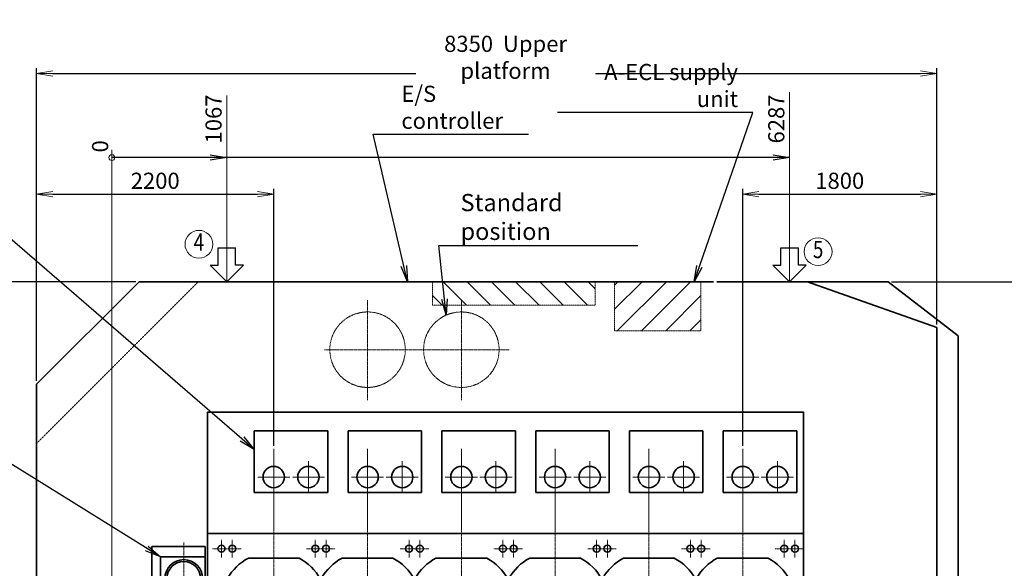
# Model space of a CAD drawing. Extents: x -23615 to 10095, y 8736 to 34708.
# Drawn here: x -12529 to -3396, y 29619 to 34708 of the extents above; entities that cross this region are included whole.
import ezdxf
from ezdxf.enums import TextEntityAlignment as Align

# ---------------------------------------------------------------- set-up
doc = ezdxf.new("R2010")
doc.units = 0
doc.header["$LTSCALE"] = 5
for name, pattern in [('CENTER', [2, 1.25, -0.25, 0.25, -0.25]), ('DASHED', [0.75, 0.5, -0.25]), ('PHANTOM', [2.5, 1.25, -0.25, 0.25, -0.25, 0.25, -0.25])]:
    doc.linetypes.add(name, pattern=pattern)
doc.layers.get('0').update_dxf_attribs({"color": 255, "linetype": 'CONTINUOUS'})
doc.layers.get('Defpoints').update_dxf_attribs({"color": 251, "linetype": 'CONTINUOUS'})
for name, color, linetype, lineweight in [('CENT001', 213, 'CENTER', 13), ('DASH001', 30, 'DASHED', 13), ('DIM001', 255, 'CONTINUOUS', 18), ('LINE001', 2, 'CONTINUOUS', 18), ('LINE002', 4, 'CONTINUOUS', 35), ('PHAN001', 1, 'PHANTOM', 13), ('TXT001', 7, 'CONTINUOUS', 18), ('WAKU002', 2, 'CONTINUOUS', 18)]:
    doc.layers.add(name, color=color, linetype=linetype, lineweight=lineweight)
doc.layers.add('KIGOU', color=4, linetype='CONTINUOUS')
doc.styles.add('Dim_std', font='simplex.shx', dxfattribs={"width": 0.8, "bigfont": 'extfont.shx'})
doc.dimstyles.new('S1-50', dxfattribs={"dimscale": 50, "dimtxt": 3, "dimasz": 3, "dimexe": 1, "dimexo": 0.6, "dimgap": 1, "dimtad": 3, "dimzin": 9, "dimdsep": 46, "dimtxsty": 'Dim_std', "dimblk1": 'OPEN', "dimblk2": 'OPEN', "dimsah": 1, "dimcen": 0, "dimazin": 2, "dimtfac": 1, "dimtmove": 0, "dimatfit": 0, "dimldrblk": 'OPEN', "dimfxl": 1, "dimtfill": 1, "dimtolj": 1, "dimtzin": 0, "dimarcsym": 0})

# ---------------------------------------------------------------- blocks, each defined once
blk = doc.blocks.new('_OPEN')
at = {"color": 0, "linetype": 'ByBlock'}
for p, q in [((-1, 0.167), (0, 0)), ((0, 0), (-1, -0.167)), ((0, 0), (-1, 0))]:
    blk.add_line(p, q, dxfattribs=at)
blk = doc.blocks.new('*D9')
at = {"layer": 'Defpoints', "color": 0, "ltscale": 0.5, "transparency": 16777216}
for p in [(-12322.1, 32276.9), (-13742.7, 29276.9), (-12308.2, 29276.9)]:
    blk.add_point(p, dxfattribs=at)
at = {"layer": 'DIM001', "color": 0, "lineweight": -2, "ltscale": 0.5, "transparency": 16777216}
for p, q in [((-12352.1, 32276.9), (-13792.7, 32276.9)), ((-13742.7, 32126.9), (-13742.7, 29426.9)), ((-12338.2, 29276.9), (-13792.7, 29276.9))]:
    blk.add_line(p, q, dxfattribs=at)
at = {"layer": 'DIM001', "color": 0, "lineweight": -2, "ltscale": 0.5, "transparency": 16777216, "xscale": 150, "yscale": 150, "zscale": 150}
for p, rotation in [((-13742.7, 32276.9), 90), ((-13742.7, 29276.9), 270)]:
    blk.add_blockref('_OPEN', p, dxfattribs=dict(at, rotation=rotation))
at = {"layer": 'DIM001', "color": 0, "ltscale": 0.5, "transparency": 16777216, "insert": (-13867.7, 30776.9), "char_height": 150, "attachment_point": 5, "rotation": 90, "style": 'Dim_std', "bg_fill": 3, "box_fill_scale": 1.1, "bg_fill_color": 9, "bg_fill_true_color": 13158600, "bg_fill_transparency": 0}
blk.add_mtext('\\A1;3000', dxfattribs=at)
blk = doc.blocks.new('*D11')
at = {"layer": 'Defpoints', "color": 0, "ltscale": 0.5, "transparency": 16777216}
for p in [(-10172.1, 33088.7), (-12372.1, 31326.9), (-10172.1, 30725.9)]:
    blk.add_point(p, dxfattribs=at)
at = {"layer": 'DIM001', "color": 0, "lineweight": -2, "ltscale": 0.5, "transparency": 16777216}
for p, q in [((-12372.1, 31356.9), (-12372.1, 33138.7)), ((-12222.1, 33088.7), (-10322.1, 33088.7)), ((-10172.1, 30755.9), (-10172.1, 33138.7))]:
    blk.add_line(p, q, dxfattribs=at)
at = {"layer": 'DIM001', "color": 0, "lineweight": -2, "ltscale": 0.5, "transparency": 16777216, "xscale": 150, "yscale": 150, "zscale": 150, "rotation": 180}
blk.add_blockref('_OPEN', (-12372.1, 33088.7), dxfattribs=at)
at = {"layer": 'DIM001', "color": 0, "lineweight": -2, "ltscale": 0.5, "transparency": 16777216, "xscale": 150, "yscale": 150, "zscale": 150}
blk.add_blockref('_OPEN', (-10172.1, 33088.7), dxfattribs=at)
at = {"layer": 'DIM001', "color": 0, "ltscale": 0.5, "transparency": 16777216, "insert": (-11272.1, 33213.7), "char_height": 150, "attachment_point": 5, "style": 'Dim_std', "bg_fill": 3, "box_fill_scale": 1.1, "bg_fill_color": 9, "bg_fill_true_color": 13158600, "bg_fill_transparency": 0}
blk.add_mtext('\\A1;2200', dxfattribs=at)
blk = doc.blocks.new('*D12')
at = {"layer": 'Defpoints', "color": 0, "ltscale": 0.5, "transparency": 16777216}
for p in [(-4022.1, 33088.7), (-4022.1, 31851.9), (-5822.1, 30725.9)]:
    blk.add_point(p, dxfattribs=at)
at = {"layer": 'DIM001', "color": 0, "lineweight": -2, "ltscale": 0.5, "transparency": 16777216}
for p, q in [((-5822.1, 30755.9), (-5822.1, 33138.7)), ((-5672.1, 33088.7), (-4172.1, 33088.7)), ((-4022.1, 31881.9), (-4022.1, 33138.7))]:
    blk.add_line(p, q, dxfattribs=at)
at = {"layer": 'DIM001', "color": 0, "lineweight": -2, "ltscale": 0.5, "transparency": 16777216, "xscale": 150, "yscale": 150, "zscale": 150, "rotation": 180}
blk.add_blockref('_OPEN', (-5822.1, 33088.7), dxfattribs=at)
at = {"layer": 'DIM001', "color": 0, "lineweight": -2, "ltscale": 0.5, "transparency": 16777216, "xscale": 150, "yscale": 150, "zscale": 150}
blk.add_blockref('_OPEN', (-4022.1, 33088.7), dxfattribs=at)
at = {"layer": 'DIM001', "color": 0, "ltscale": 0.5, "transparency": 16777216, "insert": (-4922.1, 33213.7), "char_height": 150, "attachment_point": 5, "style": 'Dim_std', "bg_fill": 3, "box_fill_scale": 1.1, "bg_fill_color": 9, "bg_fill_true_color": 13158600, "bg_fill_transparency": 0}
blk.add_mtext('\\A1;1800', dxfattribs=at)
blk = doc.blocks.new('*D26')
at = {"layer": 'Defpoints', "color": 0, "ltscale": 0.5, "transparency": 16777216}
for p in [(-11422.1, 32276.9), (-14182.2, 24976.9), (-11472.1, 24976.9)]:
    blk.add_point(p, dxfattribs=at)
at = {"layer": 'DIM001', "color": 0, "lineweight": -2, "ltscale": 0.5, "transparency": 16777216}
for p, q in [((-11452.1, 32276.9), (-14232.2, 32276.9)), ((-14182.2, 32126.9), (-14182.2, 25126.9)), ((-11502.1, 24976.9), (-14232.2, 24976.9))]:
    blk.add_line(p, q, dxfattribs=at)
at = {"layer": 'DIM001', "color": 0, "lineweight": -2, "ltscale": 0.5, "transparency": 16777216, "xscale": 150, "yscale": 150, "zscale": 150}
for p, rotation in [((-14182.2, 32276.9), 90), ((-14182.2, 24976.9), 270)]:
    blk.add_blockref('_OPEN', p, dxfattribs=dict(at, rotation=rotation))
at = {"layer": 'DIM001', "color": 0, "ltscale": 0.5, "transparency": 16777216, "insert": (-14332.2, 28626.9), "char_height": 150, "attachment_point": 5, "rotation": 90, "style": 'Dim_std', "bg_fill": 3, "box_fill_scale": 1.1, "bg_fill_color": 9, "bg_fill_true_color": 13158600, "bg_fill_transparency": 0}
blk.add_mtext('\\A1;7300  Upper platform', dxfattribs=at)
blk = doc.blocks.new('*D27')
at = {"layer": 'Defpoints', "color": 0, "ltscale": 0.5, "transparency": 16777216}
for p in [(-4472.1, 32276.9), (-4360.6, 25776.9), (-2003.2, 25776.9)]:
    blk.add_point(p, dxfattribs=at)
at = {"layer": 'DIM001', "color": 0, "lineweight": -2, "ltscale": 0.5, "transparency": 16777216}
for p, q in [((-4442.1, 32276.9), (-1953.2, 32276.9)), ((-2003.2, 32126.9), (-2003.2, 25926.9)), ((-4330.6, 25776.9), (-1953.2, 25776.9))]:
    blk.add_line(p, q, dxfattribs=at)
at = {"layer": 'DIM001', "color": 0, "lineweight": -2, "ltscale": 0.5, "transparency": 16777216, "xscale": 150, "yscale": 150, "zscale": 150}
for p, rotation in [((-2003.2, 32276.9), 90), ((-2003.2, 25776.9), 270)]:
    blk.add_blockref('_OPEN', p, dxfattribs=dict(at, rotation=rotation))
at = {"layer": 'DIM001', "color": 0, "ltscale": 0.5, "transparency": 16777216, "insert": (-2153.2, 29285.2), "char_height": 150, "attachment_point": 5, "rotation": 90, "style": 'Dim_std', "bg_fill": 3, "box_fill_scale": 1.1, "bg_fill_color": 9, "bg_fill_true_color": 13158600, "bg_fill_transparency": 0}
blk.add_mtext('\\A1;6500  Lower platform', dxfattribs=at)
blk = doc.blocks.new('*D31')
at = {"layer": 'Defpoints', "color": 0, "ltscale": 0.5, "transparency": 16777216}
for p in [(-4022.1, 34209.1), (-4022.1, 31851.9), (-12372.1, 31326.9)]:
    blk.add_point(p, dxfattribs=at)
at = {"layer": 'DIM001', "color": 0, "lineweight": -2, "ltscale": 0.5, "transparency": 16777216}
for p, q in [((-12372.1, 31356.9), (-12372.1, 34259.1)), ((-4022.1, 31881.9), (-4022.1, 34259.1)), ((-12222.1, 34209.1), (-4172.1, 34209.1))]:
    blk.add_line(p, q, dxfattribs=at)
at = {"layer": 'DIM001', "color": 0, "lineweight": -2, "ltscale": 0.5, "transparency": 16777216, "xscale": 150, "yscale": 150, "zscale": 150, "rotation": 180}
blk.add_blockref('_OPEN', (-12372.1, 34209.1), dxfattribs=at)
at = {"layer": 'DIM001', "color": 0, "lineweight": -2, "ltscale": 0.5, "transparency": 16777216, "xscale": 150, "yscale": 150, "zscale": 150}
blk.add_blockref('_OPEN', (-4022.1, 34209.1), dxfattribs=at)
at = {"layer": 'DIM001', "color": 0, "ltscale": 0.5, "transparency": 16777216, "insert": (-8022.1, 34359.1), "char_height": 150, "attachment_point": 5, "style": 'Dim_std', "bg_fill": 3, "box_fill_scale": 1.1, "bg_fill_color": 9, "bg_fill_true_color": 13158600, "bg_fill_transparency": 0}
blk.add_mtext('\\A1;8350  Upper platform', dxfattribs=at)
blk = doc.blocks.new('A$C7E24254B')
at = {"layer": 'CENT001'}
for p, q in [((50, -751.6), (50, 712.1)), ((920, -714), (920, 712.1)), ((1790, -714), (1790, 712.1)), ((1790, -714), (1790, 712.1)), ((2660, -714), (2660, 712.1)), ((3530, -714), (3530, 712.1)), ((4400, -714), (4400, 712.1)), ((-435, 441.5), (-435, 606.5)), ((-335, 441.5), (-335, 606.5)), ((435, 441.5), (435, 606.5)), ((535, 441.5), (535, 606.5)), ((1305, 441.5), (1305, 606.5)), ((1405, 441.5), (1405, 606.5)), ((2175, 441.5), (2175, 606.5)), ((2275, 441.5), (2275, 606.5)), ((3045, 441.5), (3045, 606.5)), ((3145, 441.5), (3145, 606.5)), ((3915, 441.5), (3915, 606.5)), ((4015, 441.5), (4015, 606.5)), ((4785, 441.5), (4785, 606.5)), ((4885, 441.5), (4885, 606.5)), ((-517.5, 524), (-252.5, 524)), ((352.5, 524), (617.5, 524)), ((1222.5, 524), (1487.5, 524)), ((2092.5, 524), (2357.5, 524)), ((2962.5, 524), (3227.5, 524)), ((3832.5, 524), (4097.5, 524)), ((4702.5, 524), (4967.5, 524)), ((-435, -606.5), (-435, -441.5)), ((-335, -606.5), (-335, -441.5)), ((435, -606.5), (435, -441.5)), ((535, -606.5), (535, -441.5)), ((1305, -606.5), (1305, -441.5)), ((1405, -606.5), (1405, -441.5)), ((2175, -606.5), (2175, -441.5)), ((2275, -606.5), (2275, -441.5)), ((3045, -606.5), (3045, -441.5)), ((3145, -606.5), (3145, -441.5)), ((3915, -606.5), (3915, -441.5)), ((4015, -606.5), (4015, -441.5)), ((4785, -606.5), (4785, -441.5)), ((4885, -606.5), (4885, -441.5)), ((-517.5, -524), (-252.5, -524)), ((352.5, -524), (617.5, -524)), ((1222.5, -524), (1487.5, -524)), ((2092.5, -524), (2357.5, -524)), ((2962.5, -524), (3227.5, -524)), ((3832.5, -524), (4097.5, -524)), ((4702.5, -524), (4967.5, -524)), ((-716.3, -1225), (5031.3, -1225))]:
    blk.add_line(p, q, dxfattribs=at)
at = {"layer": 'LINE002', "ltscale": 0.5}
for p, q in [((-565, -1605), (-565, 665)), ((-565, 665), (4965, 665)), ((4965, -665), (4965, 665)), ((-185.5, 436.5), (285.5, 436.5)), ((684.5, 436.5), (1155.6, 436.5)), ((1554.5, 436.5), (2025.6, 436.5)), ((2424.5, 436.5), (2895.6, 436.5)), ((3294.5, 436.5), (3765.6, 436.5)), ((4164.5, 436.5), (4635.6, 436.5)), ((-379, -248.9), (-379, 248.9)), ((484, -240.1), (484, 235.5)), ((491, -248.9), (491, 248.9)), ((1354, -240.1), (1354, 235.5)), ((1361, -248.9), (1361, 248.9)), ((2224, -240.1), (2224, 235.5)), ((2231, -248.9), (2231, 248.9)), ((3094, -240.1), (3094, 235.5)), ((3101, -248.9), (3101, 248.9)), ((3964, -240.1), (3964, 235.5)), ((3971, -248.9), (3971, 248.9)), ((4834, -240.1), (4834, 235.5)), ((-126, -287.7), (-126, -330.5)), ((-84, -472.7), (-84, -330.5)), ((184, -472.7), (184, -330.5)), ((226, -287.7), (226, -330.5)), ((744, -287.7), (744, -330.5)), ((786, -472.7), (786, -330.5)), ((1054, -472.7), (1054, -330.5)), ((1096, -287.7), (1096, -330.5)), ((1614, -287.7), (1614, -330.5)), ((1656, -472.7), (1656, -330.5)), ((1924, -472.7), (1924, -330.5)), ((1966, -287.7), (1966, -330.5)), ((2484, -287.7), (2484, -330.5)), ((2526, -472.7), (2526, -330.5)), ((2794, -472.7), (2794, -330.5)), ((2836, -287.7), (2836, -330.5)), ((3354, -287.7), (3354, -330.5)), ((3396, -472.7), (3396, -330.5)), ((3664, -472.7), (3664, -330.5)), ((3706, -287.7), (3706, -330.5)), ((4224, -287.7), (4224, -330.5)), ((4266, -472.7), (4266, -330.5)), ((4534, -472.7), (4534, -330.5)), ((4576, -287.7), (4576, -330.5)), ((-185.5, -436.5), (-84, -436.5)), ((184, -436.5), (285.5, -436.5)), ((684.5, -436.5), (786, -436.5)), ((1054, -436.5), (1155.6, -436.5)), ((1554.5, -436.5), (1656, -436.5)), ((1924, -436.5), (2025.6, -436.5)), ((2424.5, -436.5), (2526, -436.5)), ((2794, -436.5), (2895.6, -436.5)), ((3294.5, -436.5), (3396, -436.5)), ((3664, -436.5), (3765.6, -436.5)), ((4164.5, -436.5), (4266, -436.5)), ((4534, -436.5), (4635.6, -436.5)), ((-126, -529.7), (-126, -564.3)), ((226, -529.7), (226, -564.3)), ((744, -529.7), (744, -564.3)), ((1096, -529.7), (1096, -564.3)), ((1614, -529.7), (1614, -564.3)), ((1966, -529.7), (1966, -564.3)), ((2484, -529.7), (2484, -564.3)), ((2836, -529.7), (2836, -564.3)), ((3354, -529.7), (3354, -564.3)), ((3706, -529.7), (3706, -564.3)), ((4224, -529.7), (4224, -564.3)), ((4576, -529.7), (4576, -564.3)), ((-84, -677), (-84, -564.3)), ((184, -677), (184, -564.3)), ((786, -677), (786, -564.3)), ((1054, -677), (1054, -564.3)), ((1656, -677), (1656, -564.3)), ((1924, -677), (1924, -564.3)), ((2526, -677), (2526, -564.3)), ((2794, -677), (2794, -564.3)), ((3396, -677), (3396, -564.3)), ((3664, -677), (3664, -564.3)), ((4266, -677), (4266, -564.3)), ((4534, -677), (4534, -564.3)), ((-565, -665), (-84, -665)), ((-494.3, -657), (-473.7, -657)), ((-473.7, -677), (-84, -677)), ((184, -665), (786, -665)), ((184, -677), (786, -677)), ((1054, -665), (1656, -665)), ((1054, -677), (1656, -677)), ((1924, -665), (1924, -665)), ((1924, -665), (2526, -665)), ((1924, -677), (1924, -677)), ((1924, -677), (2526, -677)), ((2794, -665), (3396, -665)), ((2794, -677), (3396, -677)), ((3664, -665), (4266, -665)), ((3664, -677), (4266, -677)), ((3664, -677), (3668.7, -677)), ((4534, -665), (4873.7, -665)), ((4534, -677), (4538.7, -677)), ((4873.7, -677), (4538.7, -677)), ((4894.3, -657), (4873.7, -657)), ((4894.3, -665), (4965, -665)), ((-494.3, -1793), (-473.7, -1793)), ((-473.7, -1773), (4538.7, -1773)), ((4439.8, -1773), (4873.7, -1773)), ((4894.3, -1793), (4873.7, -1793))]:
    blk.add_line(p, q, dxfattribs=at)
at = {"layer": 'LINE002'}
for p, q in [((-494.3, -657), (-494.3, -1793)), ((-473.7, -657), (-473.7, -1793)), ((4873.7, -657), (4873.7, -1793)), ((4894.3, -657), (4894.3, -1793)), ((-565, -1605), (-494.3, -1605))]:
    blk.add_line(p, q, dxfattribs=at)
at = {"layer": 'LINE002', "ltscale": 0.5}
for centre in [(-435, 524), (-335, 524), (435, 524), (535, 524), (1305, 524), (1405, 524), (2175, 524), (2275, 524), (3045, 524), (3145, 524), (3915, 524), (4015, 524), (4785, 524), (4885, 524), (-435, -524), (-335, -524), (435, -524), (535, -524), (1305, -524), (1405, -524), (2175, -524), (2275, -524), (3045, -524), (3145, -524), (3915, -524), (4015, -524), (4785, -524), (4885, -524)]:
    blk.add_circle(centre, 32.5, dxfattribs=at)
for centre, radius, start, end in [((50, 0), 496, 118.35277, 149.8735), ((50, 0), 496, 28.95502, 61.64723), ((920, 0), 496, 118.35277, 149.8735), ((920, 0), 496, 28.95502, 61.64723), ((1790, 0), 496, 118.35277, 149.8735), ((1790, 0), 496, 28.95502, 61.64723), ((2660, 0), 496, 118.35277, 149.8735), ((2660, 0), 496, 28.95502, 61.64723), ((3530, 0), 496, 118.35277, 149.8735), ((3530, 0), 496, 28.95502, 61.64723), ((4400, 0), 496, 118.35277, 149.8735), ((4400, 0), 496, 28.95502, 61.64723), ((50, 0), 496, 210.1265, 241.64723), ((50, 0), 496, 298.35277, 331.04498), ((920, 0), 496, 210.1265, 241.64723), ((920, 0), 496, 298.35277, 331.04498), ((1790, 0), 496, 210.1265, 241.64723), ((1790, 0), 496, 298.35277, 331.04498), ((2660, 0), 496, 210.1265, 241.64723), ((2660, 0), 496, 298.35277, 331.04498), ((3530, 0), 496, 210.1265, 241.64723), ((3530, 0), 496, 298.35277, 331.04498), ((4400, 0), 496, 210.1265, 241.64723), ((4400, 0), 496, 298.35277, 331.04498), ((50, -235.4), 461.5, 253.11912, 286.88088), ((920, -235.4), 461.5, 253.11912, 286.88088), ((1790, -235.4), 461.5, 253.11912, 286.88088), ((2660, -235.4), 461.5, 253.11912, 286.88088), ((3530, -235.4), 461.5, 253.11912, 286.88088), ((4400, -235.4), 461.5, 253.11912, 286.88088)]:
    blk.add_arc(centre, radius, start, end, dxfattribs=at)
for centre, major_axis, ratio, start_param, end_param in [((50, -330.5), (176, 0), 0.499795, 5.577803, 10.13016), ((50, -287.7), (-176, 0), 0.46928, 4.852521, 6.283185), ((50, -330.5), (-134, 0), 0.495346, 3.141593, 6.283185), ((50, -287.7), (-176, 0), 0.46928, 3.141593, 4.572257), ((920, -330.5), (176, 0), 0.499795, 5.577803, 10.13016), ((920, -287.7), (-176, 0), 0.46928, 4.852521, 6.283185), ((920, -330.5), (-134, 0), 0.495346, 3.141593, 6.283185), ((920, -287.7), (-176, 0), 0.46928, 3.141593, 4.572257), ((1790, -330.5), (176, 0), 0.499795, -0.705382, 3.846975), ((1790, -287.7), (-176, 0), 0.46928, 4.852521, 6.283185), ((1790, -330.5), (-134, 0), 0.495346, 3.141593, 6.283185), ((1790, -287.7), (-176, 0), 0.46928, 3.141593, 4.572257), ((2660, -330.5), (176, 0), 0.499795, -0.705382, 3.846975), ((2660, -287.7), (-176, 0), 0.46928, 4.852521, 6.283185), ((2660, -330.5), (-134, 0), 0.495346, 3.141593, 6.283185), ((2660, -287.7), (-176, 0), 0.46928, 3.141593, 4.572257), ((3530, -330.5), (176, 0), 0.499795, -0.705382, 3.846975), ((3530, -287.7), (-176, 0), 0.46928, 4.852521, 6.283185), ((3530, -330.5), (-134, 0), 0.495346, 3.141593, 6.283185), ((3530, -287.7), (-176, 0), 0.46928, 3.141593, 4.572257), ((4400, -330.5), (176, 0), 0.499795, -0.705382, 3.846975), ((4400, -287.7), (-176, 0), 0.46928, 4.852521, 6.283185), ((4400, -330.5), (-134, 0), 0.495346, 3.141593, 6.283185), ((4400, -287.7), (-176, 0), 0.46928, 3.141593, 4.572257), ((50, -529.7), (-176, 0), 0.49979, 3.141593, 6.283185), ((920, -529.7), (-176, 0), 0.49979, 3.141593, 6.283185), ((1790, -529.7), (-176, 0), 0.49979, 3.141593, 6.283185), ((2660, -529.7), (-176, 0), 0.49979, 3.141593, 6.283185), ((3530, -529.7), (-176, 0), 0.49979, 3.141593, 6.283185), ((4400, -529.7), (-176, 0), 0.49979, 3.141593, 6.283185), ((50, -564.3), (-176, 0), 0.49979, 2.48847, 6.953448), ((50, -564.3), (-134, 0), 0.495346, 3.141593, 6.283185), ((920, -564.3), (-176, 0), 0.49979, 2.48847, 6.953448), ((920, -564.3), (-134, 0), 0.495346, 3.141593, 6.283185), ((1790, -564.3), (-176, 0), 0.49979, 2.48847, 6.953448), ((1790, -564.3), (-134, 0), 0.495346, 3.141593, 6.283185), ((2660, -564.3), (-176, 0), 0.49979, 2.48847, 6.953448), ((2660, -564.3), (-134, 0), 0.495346, 3.141593, 6.283185), ((3530, -564.3), (-176, 0), 0.49979, 2.48847, 6.953448), ((3530, -564.3), (-134, 0), 0.495346, 3.141593, 6.283185), ((4400, -564.3), (-176, 0), 0.49979, 2.48847, 6.953448), ((4400, -564.3), (-134, 0), 0.495346, 3.141593, 6.283185)]:
    blk.add_ellipse(centre, major_axis=major_axis, ratio=ratio, start_param=start_param, end_param=end_param, dxfattribs=at)
blk = doc.blocks.new('A$C13DE3187')
at = {"layer": 'CENT001', "ltscale": 0.5}
for p, q in [((50, 1449), (50, 712.1)), ((920, 1449), (920, 712.1)), ((1790, 1449), (1790, 712.1)), ((2660, 1449), (2660, 712.1)), ((3530, 1449), (3530, 712.1)), ((4400, 1449), (4400, 712.1)), ((371.2, 1337), (371.2, 1044)), ((1241.2, 1337), (1241.2, 1044)), ((2111.2, 1337), (2111.2, 1044)), ((2981.2, 1337), (2981.2, 1044)), ((3851.2, 1337), (3851.2, 1044)), ((4721.2, 1337), (4721.2, 1044)), ((-99, 1188), (199, 1188)), ((520.2, 1188), (222.2, 1188)), ((771, 1188), (1069, 1188)), ((1390.2, 1188), (1092.2, 1188)), ((1641, 1188), (1939, 1188)), ((2260.2, 1188), (1962.2, 1188)), ((2511, 1188), (2809, 1188)), ((3130.2, 1188), (2832.2, 1188)), ((3381, 1188), (3679, 1188)), ((4000.2, 1188), (3702.2, 1188)), ((4251, 1188), (4549, 1188)), ((4870.2, 1188), (4572.2, 1188))]:
    blk.add_line(p, q, dxfattribs=at)
at = {"layer": 'LINE002'}
for p, q in [((-130.4, 1044), (-130.4, 1618.7)), ((551.6, 1618.7), (-130.4, 1618.7)), ((551.6, 1044), (551.6, 1618.7)), ((739.6, 1044), (739.6, 1618.7)), ((1421.6, 1618.7), (739.6, 1618.7)), ((1421.6, 1044), (1421.6, 1618.7)), ((1609.6, 1044), (1609.6, 1618.7)), ((2291.6, 1618.7), (1609.6, 1618.7)), ((2291.6, 1044), (2291.6, 1618.7)), ((2479.6, 1044), (2479.6, 1618.7)), ((3161.6, 1618.7), (2479.6, 1618.7)), ((3161.6, 1044), (3161.6, 1618.7)), ((3349.6, 1044), (3349.6, 1618.7)), ((4031.6, 1618.7), (3349.6, 1618.7)), ((4031.6, 1044), (4031.6, 1618.7)), ((4219.6, 1044), (4219.6, 1618.7)), ((4901.6, 1618.7), (4219.6, 1618.7)), ((4901.6, 1044), (4901.6, 1618.7)), ((551.6, 1044), (-130.4, 1044)), ((1421.6, 1044), (739.6, 1044)), ((2291.6, 1044), (1609.6, 1044)), ((3161.6, 1044), (2479.6, 1044)), ((4031.6, 1044), (3349.6, 1044)), ((4901.6, 1044), (4219.6, 1044))]:
    blk.add_line(p, q, dxfattribs=at)
at = {"layer": 'LINE002', "ltscale": 0.5}
blk.add_lwpolyline([(-565, 1789), (4965, 1789), (4965, 665), (-565, 665)], close=True, dxfattribs=at)
at = {"layer": 'LINE002'}
for centre in [(50, 1188), (371.2, 1188), (920, 1188), (1241.2, 1188), (1790, 1188), (2111.2, 1188), (2660, 1188), (2981.2, 1188), (3530, 1188), (3851.2, 1188), (4400, 1188), (4721.2, 1188)]:
    blk.add_circle(centre, 99, dxfattribs=at)
blk = doc.blocks.new('arrow01')
at = {"layer": 'KIGOU', "color": 0}
for p, q in [((0, 0), (7.72, 7.72)), ((7.72, 7.72), (7.72, 4.07)), ((0, 0), (7.72, -7.72)), ((7.72, 4.07), (15.69, 4.07)), ((15.69, 4.07), (15.69, -4.07)), ((7.72, -4.07), (15.69, -4.07)), ((7.72, -7.72), (7.72, -4.07))]:
    blk.add_line(p, q, dxfattribs=at)
blk = doc.blocks.new('A$C237D49CA')
at = {"layer": 'CENT001'}
for p, q in [((-220.1, 581.9), (-220.1, 21.6)), ((41.6, 247.5), (-461.7, 247.5)), ((-220.1, 20.7), (-220.1, -628.4)), ((37.3, -232.5), (-461.7, -232.5))]:
    blk.add_line(p, q, dxfattribs=at)
at = {"layer": 'LINE002'}
for p, q in [((-20, 544.5), (-517.1, 544.5)), ((-517.1, 544.5), (-517.1, -529.5)), ((-20, 447.6), (-435.1, 447.6)), ((-20, 32.5), (-435.1, 32.5)), ((-20, -17.5), (-435.1, -17.5)), ((-20, -432.6), (-435.1, -432.6)), ((-20, -529.5), (-517.1, -529.5))]:
    blk.add_line(p, q, dxfattribs=at)
at = {"layer": 'LINE002', "ltscale": 0.5}
for p, q in [((-20, 544.5), (-20, 32.5)), ((-435.1, -432.6), (-435.1, 447.6)), ((-20, -17.5), (-20, -529.5))]:
    blk.add_line(p, q, dxfattribs=at)
at = {"layer": 'LINE002', "extrusion": (0, 0, -1)}
for centre in [(220.1, 247.5), (220.1, -232.5)]:
    blk.add_circle(centre, 175, dxfattribs=at)
at = {"layer": 'LINE002'}
for centre in [(-220.1, 247.5), (-220.1, -232.5)]:
    blk.add_circle(centre, 156.5, dxfattribs=at)

msp = doc.modelspace()

# ---------------------------------------------------------------- block references
at = {"layer": 'DIM001', "ltscale": 0.5}
msp.add_blockref('A$C237D49CA', (-10787.1445, 29276.8658), dxfattribs=at)
at = {"layer": 'WAKU002', "ltscale": 0.5}
msp.add_blockref('A$C7E24254B', (-10222.1445, 29276.8658), dxfattribs=at)

# ---------------------------------------------------------------- dimensions: what is measured, and where the dimension line sits
at = {"layer": 'DIM001', "ltscale": 0.5}
dim = msp.add_linear_dim(base=(-4022.1405, 33088.7089), p1=(-5822.142, 30725.8658), p2=(-4022.1405, 31851.8658), dimstyle='S1-50', override={"dimtxsty": 'Dim_std'}, dxfattribs=at)
dim.commit()
dim.dimension.update_dxf_attribs({"geometry": '*D12', "text_midpoint": (-4922.1413, 33088.7089), "dimtype": 160})

# ---------------------------------------------------------------- leaders
at = {"layer": 'DIM001'}
msp.add_leader([(-11222.1969, 29724.4181), (-14534.2945, 31784.1683)], dimstyle='S1-50', override={"dimgap": 1, "dimtad": 0}, dxfattribs=at)

# ---------------------------------------------------------------- next in the draw order: dimensions: what is measured, and where the dimension line sits
at = {"layer": 'DIM001', "ltscale": 0.5}
dim = msp.add_linear_dim(base=(-13742.7112, 29276.8658), p1=(-12322.1445, 32276.8658), p2=(-12308.2428, 29276.8658), angle=90, dimstyle='S1-50', dxfattribs=at)
dim.commit()
dim.dimension.update_dxf_attribs({"geometry": '*D9', "text_midpoint": (-13867.7112, 30776.8658)})
dim = msp.add_linear_dim(base=(-2003.2464, 25776.8658), p1=(-4472.1405, 32276.8658), p2=(-4360.6079, 25776.8658), angle=90, text='<>  Lower platform', dimstyle='S1-50', override={"dimtxsty": 'Dim_std'}, dxfattribs=at)
dim.commit()
dim.dimension.update_dxf_attribs({"geometry": '*D27', "text_midpoint": (-2003.2464, 29285.1683), "dimtype": 160})

# ---------------------------------------------------------------- next in the draw order: linework, layer by layer
at = {"layer": 'LINE002', "ltscale": 0.5}
msp.add_line((-3822.1405, 31776.8658), (-3822.1405, 29276.8658), dxfattribs=at)

# ---------------------------------------------------------------- next in the draw order: dimensions: what is measured, and where the dimension line sits
at = {"layer": 'DIM001', "ltscale": 0.5}
dim = msp.add_linear_dim(base=(-10172.1445, 33088.7089), p1=(-12372.1435, 31326.8658), p2=(-10172.1445, 30725.8658), dimstyle='S1-50', override={"dimtxsty": 'Dim_std'}, dxfattribs=at)
dim.commit()
dim.dimension.update_dxf_attribs({"geometry": '*D11', "text_midpoint": (-11272.144, 33213.7089)})

# ---------------------------------------------------------------- next in the draw order: block references
at = {"layer": 'WAKU002', "ltscale": 0.5}
msp.add_blockref('A$C13DE3187', (-10222.1445, 29276.8658), dxfattribs=at)

# ---------------------------------------------------------------- next in the draw order: dimensions: what is measured, and where the dimension line sits
at = {"layer": 'DIM001', "ltscale": 0.5}
dim = msp.add_linear_dim(base=(-14182.1958, 24976.8658), p1=(-11422.1435, 32276.8658), p2=(-11472.1435, 24976.8658), angle=90, text='<>  Upper platform', dimstyle='S1-50', dxfattribs=at)
dim.commit()
dim.dimension.update_dxf_attribs({"geometry": '*D26', "text_midpoint": (-14332.1958, 28626.8658)})

# ---------------------------------------------------------------- next in the draw order: linework, layer by layer
at = {"layer": 'LINE002', "ltscale": 0.5}
for p, q in [((-11422.1435, 32276.8658), (-6092.1405, 32276.8658)), ((-12372.1435, 25876.8658), (-12372.1435, 31326.8658))]:
    msp.add_line(p, q, dxfattribs=at)

# ---------------------------------------------------------------- next in the draw order: leaders
at = {"layer": 'DIM001'}
msp.add_leader([(-10352.544, 30720.2262), (-12829.6115, 32861.5566)], dimstyle='S1-50', override={"dimgap": 1, "dimtad": 0}, dxfattribs=at)

# ---------------------------------------------------------------- next in the draw order: dimensions: what is measured, and where the dimension line sits
at = {"layer": 'DIM001', "ltscale": 0.5}
dim = msp.add_linear_dim(base=(-4022.1405, 34209.066), p1=(-12372.1435, 31326.8658), p2=(-4022.1405, 31851.8658), text='<>  Upper platform', dimstyle='S1-50', override={"dimdec": 1}, dxfattribs=at)
dim.commit()
dim.dimension.update_dxf_attribs({"geometry": '*D31', "text_midpoint": (-8022.1425, 34209.066), "dimtype": 160})

# ---------------------------------------------------------------- next in the draw order: hatches: boundary and pattern name
at = {"layer": 'LINE001'}
h = msp.add_hatch(dxfattribs=at)
h.set_pattern_fill('ANSI31', color=256, scale=50, angle=90, style=0)
h.set_pattern_definition([(135, (-23130.65, 9537.12), (-112.2532, -112.2532), [])])
h.paths.add_polyline_path([(-7189.7565, 32059.8658), (-7189.7565, 32276.8658), (-8699.4271, 32276.8658), (-8699.4271, 32059.8658)])
h = msp.add_hatch(dxfattribs=at)
h.set_pattern_fill('ANSI31', color=256, scale=50, style=0)
h.set_pattern_definition([(45, (-18942.92, 9537.12), (-112.2532, 112.2532), [])])
h.paths.add_polyline_path([(-7010.1434, 31821.8658), (-6210.1434, 31821.8658), (-6210.1434, 32276.8658), (-7010.1434, 32276.8658)])

# ---------------------------------------------------------------- next in the draw order: linework, layer by layer
at = {"layer": 'CENT001'}
for p, q in [((-9302.1405, 31179.0304), (-9302.1405, 32106.3624)), ((-8432.1405, 31179.0304), (-8432.1405, 32106.3624)), ((-9700.4055, 31646.8658), (-7988.4165, 31646.8658))]:
    msp.add_line(p, q, dxfattribs=at)
at = {"layer": 'DASH001'}
for p, q in [((-10872.1435, 32276.8658), (-12372.1435, 30776.8658)), ((-8699.4271, 32059.8658), (-8699.4271, 32276.8658)), ((-7189.7565, 32059.8658), (-7189.7565, 32276.8658)), ((-7010.1434, 32276.8658), (-7010.1434, 31821.8658)), ((-6210.1434, 32276.8658), (-6210.1434, 31821.8658)), ((-8699.4271, 32059.8658), (-7189.7565, 32059.8658)), ((-7010.1434, 31821.8658), (-6210.1434, 31821.8658))]:
    msp.add_line(p, q, dxfattribs=at)
at = {"layer": 'DIM001', "ltscale": 0.5}
for p, q in [((-10607.1405, 32276.8658), (-10607.1405, 34004.4513)), ((-5387.1405, 32276.8658), (-5387.1405, 34036.6941)), ((-11674.1445, 24448.6165), (-11674.1445, 33500.2714))]:
    msp.add_line(p, q, dxfattribs=at)
at = {"layer": 'LINE001', "ltscale": 0.5}
msp.add_circle((-11674.1445, 33428.9205), 27.6357, dxfattribs=at)
at = {"layer": 'LINE002', "ltscale": 0.5}
for p, q in [((-12372.1435, 31326.8658), (-11422.1435, 32276.8658)), ((-6062.1405, 32276.8658), (-4472.1405, 32276.8658)), ((-5222.1405, 32276.8658), (-4022.1405, 31851.8658)), ((-4472.1405, 32276.8658), (-3822.1405, 31776.8658)), ((-4022.1405, 27006.8658), (-4022.1405, 31851.8658))]:
    msp.add_line(p, q, dxfattribs=at)
at = {"layer": 'PHAN001'}
for centre in [(-9302.1405, 31646.8658), (-8432.1405, 31646.8658)]:
    msp.add_circle(centre, 350, dxfattribs=at)
at = {"layer": 'WAKU002', "ltscale": 0.5}
for centre in [(-10866.7228, 32624.8475), (-5122.6743, 32555.7017)]:
    msp.add_circle(centre, 128.8628, dxfattribs=at)

# ---------------------------------------------------------------- next in the draw order: block references
at = {"layer": 'LINE002', "ltscale": 0.5, "xscale": 20, "yscale": 20, "zscale": 20, "rotation": 89.99999999999999}
for p in [(-10607.1405, 32276.8658), (-5387.1405, 32276.8658)]:
    msp.add_blockref('arrow01', p, dxfattribs=at)

# ---------------------------------------------------------------- next in the draw order: texts
at = {"layer": 'DIM001', "ltscale": 0.5, "char_height": 150, "style": 'Dim_std'}
for s, insert, attachment_point in [('\\A1;A-ECL supply unit', (-5865.7548, 33897.73), 9), ('\\A1;E/S controller', (-8988.5064, 33695.3777), 7)]:
    msp.add_mtext(s, dxfattribs=dict(at, insert=insert, attachment_point=attachment_point))
at = {"layer": 'WAKU002', "ltscale": 0.5, "style": 'Dim_std', "width": 0.8}
for s, p in [('4', (-10866.7228, 32624.8475)), ('5', (-5122.6743, 32555.7017))]:
    msp.add_text(s, height=160, dxfattribs=at).set_placement(p, align=Align.MIDDLE)

# ---------------------------------------------------------------- next in the draw order: leaders
at = {"layer": 'DIM001', "ltscale": 0.5, "annotation_type": 0, "has_hookline": 1, "hookline_direction": 1, "text_width": 1612.5714}
msp.add_leader([(-6272.6434, 32276.8658), (-5728.6601, 33847.73), (-5878.6601, 33847.73)], dimstyle='S1-50', override={"dimtxsty": 'Dim_std', "dimclrd": 0, "dimclrt": 0}, dxfattribs=at)
at = {"layer": 'DIM001', "ltscale": 0.5}
for points in [[(-5388.9808, 33428.9205), (-11674.1445, 33428.9205)], [(-10611.1405, 33428.9205), (-11674.1445, 33428.9205)]]:
    msp.add_leader(points, dimstyle='S1-50', override={"dimarcsym": 1}, dxfattribs=at)
at = {"layer": 'TXT001', "ltscale": 0.5, "annotation_type": 0, "has_hookline": 1, "hookline_direction": 0, "text_width": 1643.2762}
msp.add_leader([(-8573.3305, 31967.1241), (-8639.6095, 32614.8265), (-8489.6095, 32614.8265)], dimstyle='S1-50', override={"dimtfill": 1, "dimarcsym": 1}, dxfattribs=at)

# ---------------------------------------------------------------- next in the draw order: texts
at = {"layer": 'DIM001', "ltscale": 0.5, "char_height": 150, "attachment_point": 5, "rotation": 90, "style": 'Dim_std', "bg_fill": 3, "box_fill_scale": 1.1, "bg_fill_color": 9, "bg_fill_true_color": 13158600, "bg_fill_transparency": 0}
for s, insert in [('\\A1;1067', (-10730.8074, 33787.106)), ('\\A1;6287', (-5510.8074, 33787.106)), ('\\A1;0', (-11783.0952, 33532.9025))]:
    msp.add_mtext(s, dxfattribs=dict(at, insert=insert))
at = {"layer": 'TXT001', "ltscale": 0.5, "insert": (-8439.6095, 32664.8265), "char_height": 160, "attachment_point": 7, "style": 'Dim_std', "bg_fill": 3, "box_fill_scale": 1.1, "bg_fill_color": 9, "bg_fill_true_color": 13158600, "bg_fill_transparency": 0}
msp.add_mtext('\\A1;Standard position', dxfattribs=at)

# ---------------------------------------------------------------- next in the draw order: leaders
at = {"layer": 'DIM001', "ltscale": 0.5, "annotation_type": 0, "has_hookline": 1, "hookline_direction": 0, "text_width": 1243.4286}
msp.add_leader([(-8931.8722, 32276.8658), (-9251.4117, 33645.3777), (-9101.4117, 33645.3777)], dimstyle='S1-50', override={"dimtxsty": 'Dim_std', "dimclrd": 0, "dimclrt": 0}, dxfattribs=at)

doc.saveas('drawing.dxf')
